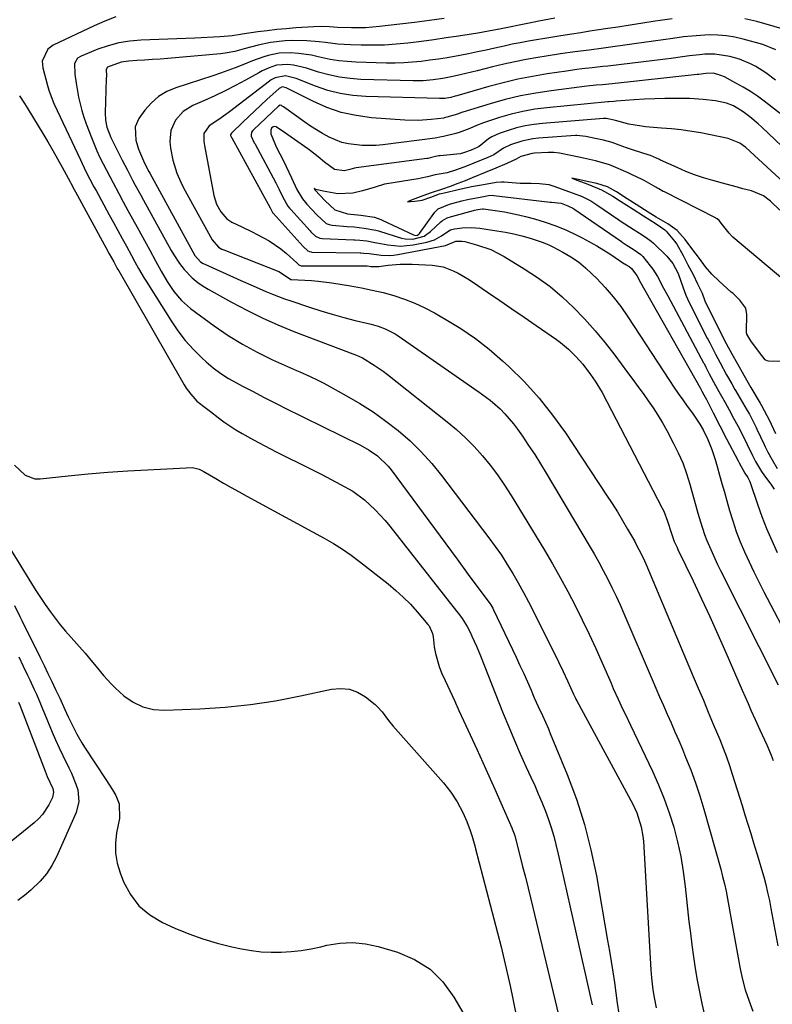
# Model space of a CAD drawing. Units: inches. Extents: x 1889552 to 1894879, y 416840 to 422033.
# Drawn here: x 1890790 to 1891038, y 419408 to 419734 of the extents above; entities that cross this region are included whole.
import ezdxf

# ---------------------------------------------------------------- set-up
doc = ezdxf.new("R2010")
doc.units = ezdxf.units.IN
doc.header["$MEASUREMENT"] = 0
for name, color, linetype in [('1', 7, 'Continuous'), ('7', 7, 'Continuous'), ('8', 7, 'Continuous')]:
    doc.layers.add(name, color=color, linetype=linetype)

msp = doc.modelspace()

# ---------------------------------------------------------------- linework, layer by layer
at = {"layer": '1', "color": 18}
for points in [[(1891006.69, 419664.02, 1688), (1891003.61, 419666.16, 1688), (1890999.83, 419668.42, 1688), (1890997.21, 419670.08, 1688), (1890993.21, 419672.6, 1688), (1890990.25, 419674.48, 1688), (1890986.73, 419676.7, 1688), (1890983.72, 419678.36, 1688), (1890980.2, 419679.49, 1688), (1890977.01, 419680.2, 1688), (1890974.65, 419680.7, 1688), (1890971.97, 419681.28, 1688), (1890973.94, 419680.54, 1688), (1890977.26, 419679.3, 1688), (1890981.81, 419677.44, 1688), (1890985.52, 419675.3, 1688), (1890988.02, 419673.7, 1688), (1890992.22, 419671.01, 1688), (1890995.66, 419668.84, 1688), (1890999.8, 419666.21, 1688), (1891002.65, 419664.2, 1688), (1891003.1, 419663.73, 1688), (1891005.89, 419660.42, 1688), (1891006.59, 419659.46, 1688), (1891008.7, 419655.72, 1688), (1891010.3, 419652.65, 1688), (1891011.97, 419649.41, 1688), (1891013.45, 419646.4, 1688), (1891014.94, 419643.25, 1688), (1891015.91, 419640.76, 1688), (1891017.87, 419636.71, 1688), (1891019.05, 419634.37, 1688), (1891020.79, 419630.79, 1688), (1891022.89, 419626.71, 1688), (1891024.77, 419623.31, 1688), (1891026.62, 419619.99, 1688), (1891028.7, 419616.25, 1688), (1891031.09, 419612.11, 1688), (1891033.82, 419607.52, 1688), (1891034.13, 419607.01, 1688), (1891034.58, 419606.21, 1688), (1891035.49, 419604.56, 1688), (1891037.09, 419601.51, 1688), (1891039.17, 419596.98, 1688)], [(1891054.37, 419620.77, 1688), (1891036.84, 419620.84, 1688), (1891036.46, 419620.9, 1688), (1891035.8, 419621.3, 1688), (1891033.6, 419624.17, 1688), (1891031, 419627.61, 1688), (1891029.71, 419629.72, 1688), (1891029.6, 419630.3, 1688), (1891029.59, 419630.59, 1688), (1891029.78, 419636.29, 1688), (1891029.42, 419638.32, 1688), (1891027.38, 419641.02, 1688), (1891026, 419642.37, 1688), (1891025.06, 419643.24, 1688), (1891024.58, 419643.67, 1688), (1891020.57, 419647.24, 1688), (1891018.2, 419649.58, 1688), (1891016.1, 419652.03, 1688), (1891014.06, 419654.69, 1688), (1891011.94, 419657.55, 1688), (1891009.36, 419660.99, 1688), (1891006.69, 419664.02, 1688)]]:
    msp.add_polyline3d(points, dxfattribs=at)
at = {"layer": '7', "color": 18}
for points in [[(1890929.79, 419733.93, 1708), (1890924.93, 419733.3, 1708), (1890920.08, 419732.7, 1708), (1890915.22, 419732.1, 1708), (1890908.48, 419731.29, 1708), (1890903.86, 419730.9, 1708), (1890899.22, 419730.85, 1708), (1890894.58, 419731.01, 1708), (1890891.98, 419731.18, 1708), (1890889.38, 419731.29, 1708), (1890886.77, 419731.22, 1708), (1890880.85, 419730.86, 1708), (1890877.7, 419730.62, 1708), (1890874.56, 419730.33, 1708), (1890871.42, 419729.96, 1708), (1890868.3, 419729.54, 1708), (1890863.17, 419728.77, 1708), (1890862.61, 419728.69, 1708), (1890859.82, 419728.25, 1708), (1890858.69, 419728.14, 1708), (1890855.74, 419727.93, 1708), (1890853.7, 419727.8, 1708), (1890849.62, 419727.57, 1708), (1890847.58, 419727.48, 1708), (1890829.71, 419726.81, 1708), (1890826.07, 419726.48, 1708), (1890822.48, 419725.91, 1708), (1890818.96, 419724.98, 1708), (1890815.5, 419723.8, 1708), (1890809.96, 419721.58, 1708), (1890808.84, 419720.87, 1708), (1890807.85, 419719.14, 1708), (1890807.93, 419715.55, 1708), (1890808.38, 419712.58, 1708), (1890809.17, 419708.04, 1708), (1890810.19, 419703.56, 1708), (1890810.86, 419701.36, 1708), (1890811.63, 419699.19, 1708), (1890813.37, 419694.65, 1708), (1890815.18, 419690.27, 1708), (1890816.19, 419688.12, 1708), (1890818.33, 419683.88, 1708), (1890820.54, 419679.68, 1708), (1890822.41, 419676.2, 1708), (1890823.92, 419673.41, 1708), (1890825.43, 419670.63, 1708), (1890826.94, 419667.85, 1708), (1890828.46, 419665.08, 1708), (1890832.65, 419657.45, 1708), (1890834.54, 419654.01, 1708), (1890836.43, 419650.56, 1708), (1890838.42, 419647.17, 1708), (1890840.61, 419643.86, 1708), (1890843.13, 419640.83, 1708), (1890846.1, 419638.25, 1708), (1890853.9, 419632.51, 1708), (1890858.5, 419629.36, 1708), (1890863.21, 419626.41, 1708), (1890868.1, 419623.77, 1708), (1890873.12, 419621.33, 1708), (1890881.05, 419617.79, 1708), (1890882.19, 419617.28, 1708), (1890885.62, 419615.76, 1708), (1890887.88, 419614.7, 1708), (1890888.99, 419614.13, 1708), (1890890.09, 419613.54, 1708), (1890897.57, 419609.44, 1708), (1890902.03, 419606.83, 1708), (1890906.39, 419604.06, 1708), (1890910.59, 419601.06, 1708), (1890914.68, 419597.91, 1708), (1890918.56, 419594.5, 1708), (1890922.26, 419590.93, 1708), (1890925.7, 419587.1, 1708), (1890928.97, 419583.1, 1708), (1890944.56, 419562.54, 1708), (1890946.67, 419559.67, 1708), (1890948.7, 419556.74, 1708), (1890950.64, 419553.75, 1708), (1890952.5, 419550.71, 1708), (1890954.28, 419547.62, 1708), (1890956.02, 419544.51, 1708), (1890957.68, 419541.36, 1708), (1890959.3, 419538.18, 1708), (1890967.57, 419521.56, 1708), (1890969.08, 419518.43, 1708), (1890970.52, 419515.25, 1708), (1890972.47, 419510.94, 1708), (1890973.03, 419509.82, 1708), (1890973.32, 419509.27, 1708), (1890973.62, 419508.72, 1708), (1890992.06, 419474.56, 1708), (1890993.43, 419471.68, 1708), (1890994.88, 419467.12, 1708), (1890995.43, 419463.98, 1708), (1890995.57, 419462.4, 1708), (1890998, 419419.9, 1708), (1890998.21, 419417.26, 1708), (1890998.71, 419413.33, 1708), (1890999.14, 419410.71, 1708), (1890999.79, 419407.3, 1708)], [(1890966.34, 419734.04, 1706), (1890961.11, 419733.06, 1706), (1890959.48, 419732.75, 1706), (1890954.62, 419731.8, 1706), (1890951.38, 419731.15, 1706), (1890948.14, 419730.49, 1706), (1890946.17, 419730.1, 1706), (1890944.42, 419729.77, 1706), (1890940.93, 419729.18, 1706), (1890934.52, 419728.16, 1706), (1890930.48, 419727.54, 1706), (1890926.43, 419726.96, 1706), (1890922.37, 419726.42, 1706), (1890917.85, 419725.85, 1706), (1890914.01, 419725.48, 1706), (1890910.18, 419725.21, 1706), (1890906.33, 419725.12, 1706), (1890902.48, 419725.14, 1706), (1890898.93, 419725.24, 1706), (1890894.78, 419725.49, 1706), (1890890.66, 419726.02, 1706), (1890888.6, 419726.31, 1706), (1890884.46, 419726.64, 1706), (1890879.84, 419726.68, 1706), (1890877.38, 419726.59, 1706), (1890872.53, 419726.01, 1706), (1890868.47, 419725.14, 1706), (1890863.79, 419723.93, 1706), (1890860.69, 419723.09, 1706), (1890857.55, 419722.51, 1706), (1890855.95, 419722.32, 1706), (1890838.65, 419720.81, 1706), (1890836.07, 419720.6, 1706), (1890833.5, 419720.4, 1706), (1890830.92, 419720.22, 1706), (1890828.34, 419720.06, 1706), (1890825.63, 419719.91, 1706), (1890823.23, 419719.58, 1706), (1890818.68, 419717.88, 1706), (1890818.29, 419717.09, 1706), (1890818.32, 419715.07, 1706), (1890818.3, 419714.06, 1706), (1890817.94, 419702.84, 1706), (1890818.05, 419700.43, 1706), (1890818.53, 419698.06, 1706), (1890819.78, 419694.64, 1706), (1890820.3, 419693.54, 1706), (1890823.55, 419687.17, 1706), (1890825.26, 419683.86, 1706), (1890827, 419680.56, 1706), (1890827.88, 419678.92, 1706), (1890829.66, 419675.64, 1706), (1890830.55, 419674.01, 1706), (1890839.69, 419657.38, 1706), (1890840.54, 419655.92, 1706), (1890842.42, 419653.1, 1706), (1890843.96, 419651.12, 1706), (1890846.62, 419648.33, 1706), (1890848.65, 419646.73, 1706), (1890850.79, 419645.29, 1706), (1890851.9, 419644.64, 1706), (1890859.6, 419640.31, 1706), (1890864.64, 419637.63, 1706), (1890869.74, 419635.11, 1706), (1890874.95, 419632.82, 1706), (1890880.24, 419630.68, 1706), (1890899.73, 419623.28, 1706), (1890900.94, 419622.82, 1706), (1890902.87, 419621.9, 1706), (1890906.71, 419619.53, 1706), (1890909.65, 419617.49, 1706), (1890911.08, 419616.4, 1706), (1890930.81, 419600.85, 1706), (1890933.92, 419598.25, 1706), (1890936.91, 419595.53, 1706), (1890939.75, 419592.64, 1706), (1890942.46, 419589.64, 1706), (1890945.02, 419586.49, 1706), (1890947.47, 419583.26, 1706), (1890949.76, 419579.92, 1706), (1890951.95, 419576.51, 1706), (1890962.89, 419558.42, 1706), (1890965.55, 419553.92, 1706), (1890968.15, 419549.37, 1706), (1890970.65, 419544.77, 1706), (1890973.08, 419540.14, 1706), (1890975.42, 419535.45, 1706), (1890977.7, 419530.74, 1706), (1890979.88, 419525.98, 1706), (1890982.01, 419521.19, 1706), (1890984.9, 419514.5, 1706), (1890985.66, 419512.76, 1706), (1890987.23, 419509.29, 1706), (1890988.85, 419505.85, 1706), (1890989.66, 419504.13, 1706), (1890991.3, 419500.7, 1706), (1890998.59, 419485.51, 1706), (1891000.62, 419480.97, 1706), (1891002.49, 419476.37, 1706), (1891004.12, 419471.68, 1706), (1891005.6, 419466.93, 1706), (1891006.82, 419462.1, 1706), (1891007.89, 419457.25, 1706), (1891008.71, 419452.35, 1706), (1891009.37, 419447.42, 1706), (1891010.63, 419435.88, 1706), (1891011.08, 419431.98, 1706), (1891011.58, 419428.09, 1706), (1891012.13, 419424.21, 1706), (1891012.72, 419420.33, 1706), (1891013.38, 419416.46, 1706), (1891014.09, 419412.6, 1706), (1891014.88, 419408.76, 1706), (1891015.71, 419404.93, 1706)], [(1891005.08, 419733.89, 1704), (1891001.09, 419733.33, 1704), (1890999.45, 419733.06, 1704), (1890995.36, 419732.42, 1704), (1890991.27, 419731.78, 1704), (1890987.19, 419731.16, 1704), (1890983.1, 419730.54, 1704), (1890980.89, 419730.2, 1704), (1890977.9, 419729.75, 1704), (1890974.92, 419729.3, 1704), (1890971.94, 419728.84, 1704), (1890968.38, 419728.29, 1704), (1890965.69, 419727.86, 1704), (1890963, 419727.42, 1704), (1890960.31, 419726.96, 1704), (1890957.63, 419726.48, 1704), (1890954.95, 419725.98, 1704), (1890952.28, 419725.45, 1704), (1890949.62, 419724.89, 1704), (1890946.53, 419724.2, 1704), (1890943.66, 419723.56, 1704), (1890940.78, 419722.95, 1704), (1890937.89, 419722.36, 1704), (1890935, 419721.81, 1704), (1890930.77, 419721.04, 1704), (1890927.93, 419720.58, 1704), (1890925.08, 419720.17, 1704), (1890922.23, 419719.8, 1704), (1890919.37, 419719.53, 1704), (1890916.51, 419719.33, 1704), (1890913.64, 419719.27, 1704), (1890910.77, 419719.28, 1704), (1890900.62, 419719.57, 1704), (1890897.81, 419719.73, 1704), (1890895.01, 419720.02, 1704), (1890892.23, 419720.48, 1704), (1890888.19, 419721.37, 1704), (1890886.07, 419721.83, 1704), (1890881.79, 419722.46, 1704), (1890878.98, 419722.67, 1704), (1890875.32, 419722.54, 1704), (1890871.75, 419721.79, 1704), (1890869.99, 419721.23, 1704), (1890866.51, 419719.99, 1704), (1890863.34, 419718.71, 1704), (1890860.89, 419717.74, 1704), (1890858.43, 419716.8, 1704), (1890855.95, 419715.92, 1704), (1890853.45, 419715.08, 1704), (1890841.24, 419711.11, 1704), (1890838.28, 419709.83, 1704), (1890835.56, 419708.23, 1704), (1890833.19, 419706.14, 1704), (1890831.06, 419703.73, 1704), (1890829.01, 419700.91, 1704), (1890827.79, 419698.23, 1704), (1890828.03, 419693.77, 1704), (1890828.93, 419690.8, 1704), (1890830.58, 419686.95, 1704), (1890831.83, 419684.43, 1704), (1890832.37, 419683.43, 1704), (1890832.64, 419682.94, 1704), (1890847.58, 419655.78, 1704), (1890849.38, 419653.69, 1704), (1890850.31, 419653.09, 1704), (1890850.8, 419652.84, 1704), (1890862.7, 419647.51, 1704), (1890866.82, 419645.68, 1704), (1890870.96, 419643.88, 1704), (1890873.14, 419642.96, 1704), (1890877.15, 419641.43, 1704), (1890879.18, 419640.72, 1704), (1890885.37, 419638.64, 1704), (1890889.11, 419637.44, 1704), (1890892.87, 419636.31, 1704), (1890896.66, 419635.27, 1704), (1890900.46, 419634.29, 1704), (1890905.71, 419633.01, 1704), (1890908.07, 419632.35, 1704), (1890910.37, 419631.53, 1704), (1890913.64, 419629.89, 1704), (1890914.67, 419629.22, 1704), (1890941.41, 419610.65, 1704), (1890944.96, 419607.98, 1704), (1890948.31, 419605.06, 1704), (1890949.87, 419603.49, 1704), (1890952.76, 419600.13, 1704), (1890954.08, 419598.35, 1704), (1890955.67, 419596.03, 1704), (1890957.71, 419593.03, 1704), (1890959.7, 419589.99, 1704), (1890961.63, 419586.92, 1704), (1890963.51, 419583.82, 1704), (1890977.7, 419559.95, 1704), (1890979.29, 419557.22, 1704), (1890980.84, 419554.48, 1704), (1890982.34, 419551.71, 1704), (1890983.8, 419548.92, 1704), (1890985.21, 419546.1, 1704), (1890986.58, 419543.26, 1704), (1890987.88, 419540.39, 1704), (1890989.15, 419537.51, 1704), (1890998.44, 419515.71, 1704), (1890999.67, 419512.84, 1704), (1891000.92, 419509.97, 1704), (1891002.18, 419507.1, 1704), (1891003.46, 419504.24, 1704), (1891004.73, 419501.38, 1704), (1891005.99, 419498.51, 1704), (1891007.23, 419495.64, 1704), (1891008.44, 419492.75, 1704), (1891009.53, 419490.13, 1704), (1891011.21, 419485.9, 1704), (1891012.78, 419481.64, 1704), (1891014.19, 419477.32, 1704), (1891015.5, 419472.97, 1704), (1891021.09, 419453.09, 1704), (1891021.73, 419450.67, 1704), (1891022.32, 419448.24, 1704), (1891022.85, 419445.8, 1704), (1891023.33, 419443.34, 1704), (1891023.77, 419440.88, 1704), (1891024.22, 419438.41, 1704), (1891024.66, 419435.95, 1704), (1891025.12, 419433.49, 1704), (1891027.54, 419420.25, 1704), (1891028.31, 419416.73, 1704), (1891029.22, 419413.25, 1704), (1891030.35, 419409.83, 1704), (1891031.7, 419406.27, 1704)], [(1891044.5, 419729.73, 1704), (1891033.02, 419732.94, 1704), (1891029.1, 419733.84, 1704)], [(1891039.29, 419723.6, 1702), (1891035, 419725.43, 1702), (1891028.56, 419727.2, 1702), (1891025.79, 419727.84, 1702), (1891022.99, 419728.3, 1702), (1891020.17, 419728.51, 1702), (1891017.32, 419728.54, 1702), (1891014.47, 419728.4, 1702), (1891011.62, 419728.19, 1702), (1891008.78, 419727.88, 1702), (1891005.26, 419727.39, 1702), (1891002.09, 419726.91, 1702), (1890998.91, 419726.45, 1702), (1890995.74, 419726, 1702), (1890992.56, 419725.56, 1702), (1890982.42, 419724.2, 1702), (1890977.69, 419723.57, 1702), (1890972.97, 419722.95, 1702), (1890968.24, 419722.3, 1702), (1890963.53, 419721.58, 1702), (1890960.7, 419721.11, 1702), (1890956.94, 419720.45, 1702), (1890953.19, 419719.72, 1702), (1890949.47, 419718.88, 1702), (1890945.76, 419717.98, 1702), (1890940.73, 419716.69, 1702), (1890938.86, 419716.22, 1702), (1890935.1, 419715.33, 1702), (1890932.69, 419714.8, 1702), (1890929.43, 419714.17, 1702), (1890926.15, 419713.7, 1702), (1890922.85, 419713.43, 1702), (1890919.54, 419713.4, 1702), (1890902.29, 419713.89, 1702), (1890898.75, 419714.14, 1702), (1890895.25, 419714.59, 1702), (1890891.79, 419715.33, 1702), (1890888.37, 419716.27, 1702), (1890884.42, 419717.53, 1702), (1890882.99, 419717.94, 1702), (1890880.09, 419718.55, 1702), (1890878.2, 419718.79, 1702), (1890874.46, 419718.54, 1702), (1890872.05, 419717.74, 1702), (1890869.74, 419716.69, 1702), (1890868.61, 419716.09, 1702), (1890864.25, 419713.62, 1702), (1890860.93, 419711.81, 1702), (1890857.57, 419710.08, 1702), (1890854.17, 419708.44, 1702), (1890850.73, 419706.88, 1702), (1890846.91, 419705.22, 1702), (1890843.7, 419703.24, 1702), (1890841.16, 419700.43, 1702), (1890839.62, 419697.04, 1702), (1890839.27, 419693.32, 1702), (1890839.5, 419691.18, 1702), (1890840.26, 419687.25, 1702), (1890841.63, 419682.96, 1702), (1890843.35, 419678.98, 1702), (1890844.34, 419677.04, 1702), (1890853.27, 419660.86, 1702), (1890855.38, 419658.51, 1702), (1890856.47, 419657.86, 1702), (1890857.05, 419657.6, 1702), (1890875.25, 419650.47, 1702), (1890878.81, 419648.15, 1702), (1890879.18, 419647.86, 1702), (1890879.4, 419647.81, 1702), (1890883.78, 419647.58, 1702), (1890886.02, 419647.43, 1702), (1890888.26, 419647.23, 1702), (1890892.71, 419646.66, 1702), (1890898.88, 419645.7, 1702), (1890902.5, 419645.07, 1702), (1890906.1, 419644.33, 1702), (1890909.66, 419643.46, 1702), (1890913.2, 419642.48, 1702), (1890916.68, 419641.32, 1702), (1890920.09, 419640, 1702), (1890923.4, 419638.45, 1702), (1890926.65, 419636.75, 1702), (1890930.39, 419634.63, 1702), (1890935.34, 419631.59, 1702), (1890940.14, 419628.33, 1702), (1890944.7, 419624.75, 1702), (1890949.1, 419620.96, 1702), (1890951.18, 419619.05, 1702), (1890956.3, 419613.97, 1702), (1890961.16, 419608.66, 1702), (1890965.63, 419603.02, 1702), (1890969.83, 419597.16, 1702), (1890983.46, 419576.64, 1702), (1890985.26, 419573.87, 1702), (1890987.02, 419571.08, 1702), (1890988.72, 419568.24, 1702), (1890990.39, 419565.39, 1702), (1890992.61, 419561.47, 1702), (1890993.13, 419560.56, 1702), (1890995.07, 419556.82, 1702), (1890995.96, 419554.91, 1702), (1890996.38, 419553.94, 1702), (1891012.05, 419516.78, 1702), (1891013.71, 419512.84, 1702), (1891015.37, 419508.89, 1702), (1891017.01, 419504.95, 1702), (1891018.66, 419501, 1702), (1891020.77, 419495.91, 1702), (1891021.91, 419493.08, 1702), (1891022.98, 419490.23, 1702), (1891023.99, 419487.36, 1702), (1891024.93, 419484.46, 1702), (1891028.14, 419474.09, 1702), (1891029.1, 419471.03, 1702), (1891030.05, 419467.97, 1702), (1891031.01, 419464.92, 1702), (1891031.97, 419461.86, 1702), (1891033.07, 419458.3, 1702), (1891033.84, 419455.74, 1702), (1891034.58, 419453.17, 1702), (1891035.3, 419450.59, 1702), (1891035.98, 419448.01, 1702), (1891036.6, 419445.41, 1702), (1891037.17, 419442.79, 1702), (1891037.68, 419440.17, 1702), (1891039.97, 419427.76, 1702)], [(1891041.31, 419702.12, 1698), (1891035.46, 419706.65, 1698), (1891033.21, 419708.29, 1698), (1891030.92, 419709.86, 1698), (1891028.55, 419711.3, 1698), (1891026.12, 419712.67, 1698), (1891022.35, 419714.67, 1698), (1891021.17, 419715.21, 1698), (1891018.67, 419715.88, 1698), (1891016.18, 419715.81, 1698), (1891013.85, 419715.51, 1698), (1891013.28, 419715.45, 1698), (1890985.24, 419712.44, 1698), (1890982.12, 419712.13, 1698), (1890980.04, 419711.95, 1698), (1890976.93, 419711.61, 1698), (1890965.18, 419710.15, 1698), (1890960.07, 419709.37, 1698), (1890954.99, 419708.42, 1698), (1890949.97, 419707.21, 1698), (1890944.99, 419705.81, 1698), (1890936.03, 419703.04, 1698), (1890935.56, 419702.89, 1698), (1890934.17, 419702.36, 1698), (1890930.75, 419701.36, 1698), (1890929.87, 419701.14, 1698), (1890929.69, 419701.12, 1698), (1890925.54, 419700.6, 1698), (1890921.2, 419700.27, 1698), (1890916.85, 419700.38, 1698), (1890905.82, 419701.22, 1698), (1890900.78, 419701.9, 1698), (1890895.85, 419702.97, 1698), (1890891.09, 419704.61, 1698), (1890886.43, 419706.64, 1698), (1890877.67, 419711.08, 1698), (1890877.26, 419711.25, 1698), (1890876.4, 419711.4, 1698), (1890875.53, 419711.01, 1698), (1890875.38, 419710.89, 1698), (1890871.33, 419707.2, 1698), (1890869.32, 419705.35, 1698), (1890867.32, 419703.49, 1698), (1890865.33, 419701.62, 1698), (1890863.36, 419699.73, 1698), (1890859.6, 419696.1, 1698), (1890859.4, 419695.82, 1698), (1890859.32, 419695.59, 1698), (1890859.33, 419695.4, 1698), (1890859.53, 419694.93, 1698), (1890859.62, 419694.75, 1698), (1890859.67, 419694.67, 1698), (1890859.71, 419694.58, 1698), (1890872.38, 419671.46, 1698), (1890872.68, 419670.85, 1698), (1890873.18, 419669.9, 1698), (1890873.29, 419669.78, 1698), (1890873.32, 419669.75, 1698), (1890873.34, 419669.73, 1698), (1890883.33, 419658.65, 1698), (1890884.82, 419657.24, 1698), (1890885.34, 419657.02, 1698), (1890885.9, 419656.9, 1698), (1890886.18, 419656.88, 1698), (1890902.1, 419656.6, 1698), (1890902.3, 419656.6, 1698), (1890903.29, 419656.55, 1698), (1890905.03, 419656.34, 1698), (1890909.02, 419655.79, 1698), (1890911.76, 419655.7, 1698), (1890913.12, 419655.82, 1698), (1890914.48, 419656.02, 1698), (1890930.25, 419658.99, 1698), (1890932.95, 419660.09, 1698), (1890933.66, 419660.41, 1698), (1890935.69, 419660.51, 1698), (1890936.69, 419660.33, 1698), (1890940.54, 419659.29, 1698), (1890945.23, 419657.66, 1698), (1890949.65, 419655.38, 1698), (1890956.23, 419651.38, 1698), (1890960.58, 419648.51, 1698), (1890964.77, 419645.45, 1698), (1890968.73, 419642.1, 1698), (1890972.53, 419638.55, 1698), (1890976.14, 419634.78, 1698), (1890979.63, 419630.91, 1698), (1890982.94, 419626.89, 1698), (1890986.14, 419622.77, 1698), (1890990.34, 419617.13, 1698), (1890992.06, 419614.8, 1698), (1890993.77, 419612.46, 1698), (1890995.47, 419610.12, 1698), (1890997.16, 419607.77, 1698), (1890998.8, 419605.38, 1698), (1891000.37, 419602.96, 1698), (1891001.85, 419600.48, 1698), (1891003.27, 419597.96, 1698), (1891005.44, 419593.92, 1698), (1891007.08, 419590.61, 1698), (1891008.57, 419587.23, 1698), (1891009.82, 419583.77, 1698), (1891010.91, 419580.23, 1698), (1891011.57, 419577.83, 1698), (1891012.89, 419573.08, 1698), (1891013.56, 419570.71, 1698), (1891014.39, 419567.8, 1698), (1891015.73, 419563.66, 1698), (1891016.51, 419561.63, 1698), (1891018.24, 419557.64, 1698), (1891020.09, 419553.7, 1698), (1891021.05, 419551.74, 1698), (1891040.03, 419513.99, 1698)], [(1890789.69, 419708.47, 1712), (1890791.3, 419705.86, 1712), (1890792.37, 419704.12, 1712), (1890797.37, 419695.96, 1712), (1890799.02, 419693.21, 1712), (1890800.64, 419690.45, 1712), (1890802.22, 419687.66, 1712), (1890803.76, 419684.86, 1712), (1890806.36, 419680.03, 1712), (1890806.58, 419679.62, 1712), (1890807.67, 419677.57, 1712), (1890808.11, 419676.76, 1712), (1890817.61, 419659.37, 1712), (1890818.17, 419658.34, 1712), (1890819.29, 419656.29, 1712), (1890820.75, 419653.64, 1712), (1890821.69, 419651.93, 1712), (1890822.16, 419651.09, 1712), (1890822.41, 419650.66, 1712), (1890844.01, 419613.02, 1712), (1890844.68, 419611.94, 1712), (1890846.18, 419609.9, 1712), (1890848.22, 419607.69, 1712), (1890851.41, 419605.24, 1712), (1890852.69, 419604.26, 1712), (1890855.18, 419602.27, 1712), (1890857.09, 419600.82, 1712), (1890861.07, 419598.16, 1712), (1890863.14, 419596.96, 1712), (1890866.92, 419594.88, 1712), (1890870.63, 419592.88, 1712), (1890874.36, 419590.92, 1712), (1890878.13, 419589.02, 1712), (1890881.91, 419587.17, 1712), (1890886.35, 419585.01, 1712), (1890889.47, 419583.44, 1712), (1890892.58, 419581.81, 1712), (1890895.66, 419580.15, 1712), (1890899.63, 419577.88, 1712), (1890903.53, 419575.06, 1712), (1890907.1, 419571.8, 1712), (1890910.38, 419568.24, 1712), (1890911.92, 419566.38, 1712), (1890933.92, 419538.34, 1712), (1890934.55, 419537.52, 1712), (1890935.76, 419535.84, 1712), (1890937.41, 419533.21, 1712), (1890938.37, 419531.38, 1712), (1890939.01, 419530.03, 1712), (1890940.48, 419526.79, 1712), (1890941.85, 419523.5, 1712), (1890949.35, 419504.53, 1712), (1890951.17, 419500.06, 1712), (1890953.03, 419495.61, 1712), (1890954.96, 419491.2, 1712), (1890956.94, 419486.8, 1712), (1890958.47, 419483.49, 1712), (1890959.7, 419480.76, 1712), (1890960.9, 419478.01, 1712), (1890962.06, 419475.25, 1712), (1890963.26, 419472.29, 1712), (1890964.26, 419469.57, 1712), (1890965.18, 419466.83, 1712), (1890965.98, 419464.05, 1712), (1890966.7, 419461.24, 1712), (1890967.42, 419458.12, 1712), (1890968.44, 419453.73, 1712), (1890969.44, 419449.34, 1712), (1890970.44, 419444.95, 1712), (1890971.43, 419440.56, 1712), (1890978.65, 419408.31, 1712)], [(1891047.8, 419685.71, 1696), (1891034.73, 419698.05, 1696), (1891033.44, 419699.23, 1696), (1891030.76, 419701.49, 1696), (1891028.57, 419703.16, 1696), (1891025.37, 419705.09, 1696), (1891023.04, 419706.03, 1696), (1891019.39, 419706.83, 1696), (1891015.27, 419707.26, 1696), (1891010.84, 419707.52, 1696), (1891006.06, 419707.58, 1696), (1891002.69, 419707.56, 1696), (1890999.32, 419707.48, 1696), (1890995.96, 419707.32, 1696), (1890992.59, 419707.11, 1696), (1890986.56, 419706.66, 1696), (1890985.87, 419706.61, 1696), (1890984.15, 419706.48, 1696), (1890983.8, 419706.45, 1696), (1890963.67, 419704.52, 1696), (1890959.71, 419704.01, 1696), (1890955.79, 419703.32, 1696), (1890951.93, 419702.38, 1696), (1890948.1, 419701.26, 1696), (1890942.85, 419699.53, 1696), (1890940.53, 419698.69, 1696), (1890938.27, 419697.69, 1696), (1890934.81, 419696.37, 1696), (1890933.62, 419696.04, 1696), (1890929.6, 419695.06, 1696), (1890928.93, 419694.89, 1696), (1890926.89, 419694.44, 1696), (1890909.62, 419692.25, 1696), (1890907.34, 419692.05, 1696), (1890902.77, 419692.01, 1696), (1890898.23, 419692.55, 1696), (1890896.03, 419693.09, 1696), (1890891.83, 419694.81, 1696), (1890889.71, 419695.97, 1696), (1890885.73, 419698.42, 1696), (1890883.8, 419699.74, 1696), (1890876.77, 419704.76, 1696), (1890876.39, 419705.05, 1696), (1890876.13, 419705.24, 1696), (1890875.7, 419705.33, 1696), (1890875.09, 419705.05, 1696), (1890866.85, 419697.25, 1696), (1890866.63, 419696.99, 1696), (1890866.28, 419696.42, 1696), (1890866.07, 419695.45, 1696), (1890866.12, 419695.16, 1696), (1890867.14, 419692.94, 1696), (1890867.28, 419692.67, 1696), (1890874.31, 419679.67, 1696), (1890874.63, 419679.07, 1696), (1890875.38, 419677.55, 1696), (1890876.45, 419675.25, 1696), (1890878.23, 419671.99, 1696), (1890878.78, 419671.38, 1696), (1890879.05, 419671.08, 1696), (1890879.19, 419670.93, 1696), (1890885.58, 419663.88, 1696), (1890885.86, 419663.57, 1696), (1890887.33, 419662.11, 1696), (1890888.76, 419661.47, 1696), (1890889.54, 419661.37, 1696), (1890899.96, 419660.94, 1696), (1890900.29, 419660.93, 1696), (1890901.95, 419660.82, 1696), (1890904.26, 419660.56, 1696), (1890906.99, 419660.03, 1696), (1890907.59, 419659.9, 1696), (1890911.18, 419659.21, 1696), (1890915.38, 419658.81, 1696), (1890919.57, 419659.25, 1696), (1890924.13, 419660.17, 1696), (1890926.65, 419660.95, 1696), (1890928.97, 419662.22, 1696), (1890931, 419663.6, 1696), (1890931.93, 419664.19, 1696), (1890932.79, 419664.44, 1696), (1890933.24, 419664.51, 1696), (1890935.75, 419664.81, 1696), (1890938.7, 419664.96, 1696), (1890941.65, 419664.73, 1696), (1890947.26, 419663.9, 1696), (1890950.04, 419663.43, 1696), (1890952.79, 419662.86, 1696), (1890955.51, 419662.18, 1696), (1890958.21, 419661.4, 1696), (1890962.45, 419660.04, 1696), (1890964.62, 419659.14, 1696), (1890965.67, 419658.61, 1696), (1890969, 419656.84, 1696), (1890971.62, 419655.29, 1696), (1890974.13, 419653.59, 1696), (1890976.48, 419651.67, 1696), (1890978.72, 419649.61, 1696), (1890980.17, 419648.15, 1696), (1890982.96, 419645.17, 1696), (1890985.62, 419642.09, 1696), (1890988.09, 419638.85, 1696), (1890990.43, 419635.5, 1696), (1891004.24, 419614.43, 1696), (1891005.65, 419612.3, 1696), (1891007.09, 419610.19, 1696), (1891008.55, 419608.1, 1696), (1891010.04, 419606.03, 1696), (1891011.74, 419603.68, 1696), (1891014.21, 419600.04, 1696), (1891015.31, 419598.14, 1696), (1891016.84, 419594.98, 1696), (1891018.17, 419591.73, 1696), (1891019.26, 419588.38, 1696), (1891019.91, 419586.09, 1696), (1891020.71, 419583.24, 1696), (1891021.52, 419580.4, 1696), (1891022.32, 419577.56, 1696), (1891023.12, 419574.71, 1696), (1891024, 419571.59, 1696), (1891025.07, 419568.1, 1696), (1891026.24, 419564.64, 1696), (1891027.55, 419561.24, 1696), (1891028.97, 419557.88, 1696), (1891030.49, 419554.56, 1696), (1891032.05, 419551.26, 1696), (1891033.68, 419547.98, 1696), (1891035.34, 419544.73, 1696), (1891044.47, 419527.31, 1696)], [(1891041.72, 419680.02, 1694), (1891037.81, 419683.67, 1694), (1891029.39, 419691.36, 1694), (1891027.41, 419692.85, 1694), (1891023.61, 419694.4, 1694), (1891014.59, 419696.2, 1694), (1891012.98, 419696.5, 1694), (1891008.1, 419697.2, 1694), (1891004.82, 419697.53, 1694), (1891001.55, 419697.82, 1694), (1890996.28, 419698.26, 1694), (1890994.91, 419698.4, 1694), (1890990.82, 419699.05, 1694), (1890986.35, 419700.26, 1694), (1890984.43, 419700.7, 1694), (1890983.34, 419700.94, 1694), (1890982.83, 419700.99, 1694), (1890982.56, 419700.99, 1694), (1890982.42, 419700.98, 1694), (1890962.29, 419699.36, 1694), (1890959.4, 419699.01, 1694), (1890956.54, 419698.53, 1694), (1890953.73, 419697.84, 1694), (1890950.94, 419697.02, 1694), (1890947.99, 419696.02, 1694), (1890945.54, 419694.93, 1694), (1890944.41, 419694.21, 1694), (1890941.35, 419691.77, 1694), (1890940.68, 419691.37, 1694), (1890938.7, 419690.56, 1694), (1890936.26, 419689.62, 1694), (1890935.09, 419689.32, 1694), (1890928.47, 419688.66, 1694), (1890928.1, 419688.62, 1694), (1890927, 419688.41, 1694), (1890925.18, 419687.95, 1694), (1890924.45, 419687.81, 1694), (1890924.08, 419687.75, 1694), (1890900.73, 419684.65, 1694), (1890900.18, 419684.55, 1694), (1890898.74, 419684.08, 1694), (1890896.79, 419683.64, 1694), (1890893.61, 419684.09, 1694), (1890890.34, 419686.58, 1694), (1890888.28, 419688.28, 1694), (1890886.67, 419689.54, 1694), (1890885.74, 419690.24, 1694), (1890885.26, 419690.58, 1694), (1890884.79, 419690.92, 1694), (1890877.15, 419696.33, 1694), (1890874.32, 419698.24, 1694), (1890873.67, 419698.29, 1694), (1890873.37, 419698.18, 1694), (1890872.86, 419697.74, 1694), (1890872.61, 419697.13, 1694), (1890872.65, 419695.92, 1694), (1890874.12, 419692.11, 1694), (1890874.57, 419691.21, 1694), (1890876.55, 419687.38, 1694), (1890877.65, 419685.16, 1694), (1890879.41, 419681.38, 1694), (1890881.2, 419677.53, 1694), (1890883.02, 419674.39, 1694), (1890884.01, 419673.25, 1694), (1890884.52, 419672.72, 1694), (1890887.82, 419669.11, 1694), (1890890.93, 419666.3, 1694), (1890891.86, 419665.93, 1694), (1890892.35, 419665.83, 1694), (1890892.84, 419665.75, 1694), (1890897.81, 419665.33, 1694), (1890900.15, 419665.15, 1694), (1890903.42, 419664.78, 1694), (1890907.28, 419664.09, 1694), (1890908.11, 419663.84, 1694), (1890908.52, 419663.71, 1694), (1890915.74, 419661.46, 1694), (1890916.99, 419661.18, 1694), (1890919.52, 419661.08, 1694), (1890923.18, 419662.16, 1694), (1890925.27, 419663.63, 1694), (1890928.73, 419666.8, 1694), (1890929.29, 419667.27, 1694), (1890930.84, 419668.19, 1694), (1890932.28, 419668.59, 1694), (1890932.64, 419668.69, 1694), (1890939.56, 419670.58, 1694), (1890939.87, 419670.66, 1694), (1890940.9, 419670.9, 1694), (1890942.5, 419671.19, 1694), (1890942.78, 419671.19, 1694), (1890947.39, 419670.53, 1694), (1890949.72, 419670.15, 1694), (1890954.35, 419669.2, 1694), (1890956.64, 419668.64, 1694), (1890959.6, 419667.85, 1694), (1890963.19, 419666.77, 1694), (1890966.72, 419665.54, 1694), (1890970.17, 419664.09, 1694), (1890973.56, 419662.49, 1694), (1890975.38, 419661.56, 1694), (1890977.79, 419660.27, 1694), (1890980.17, 419658.93, 1694), (1890982.51, 419657.51, 1694), (1890984.81, 419656.04, 1694), (1890989.18, 419653.13, 1694), (1890989.46, 419652.94, 1694), (1890989.92, 419652.64, 1694), (1890990.84, 419652.06, 1694), (1890991.61, 419651.48, 1694), (1890993.38, 419649.08, 1694), (1890994.66, 419646.82, 1694), (1891014.28, 419612.07, 1694), (1891014.31, 419612.01, 1694), (1891014.38, 419611.88, 1694), (1891014.55, 419611.56, 1694), (1891014.88, 419610.9, 1694), (1891015.54, 419609.73, 1694), (1891016.4, 419608.15, 1694), (1891016.73, 419607.51, 1694), (1891018.59, 419603.83, 1694), (1891020.8, 419599.5, 1694), (1891023.05, 419595.2, 1694), (1891026.9, 419587.89, 1694), (1891027.25, 419587.22, 1694), (1891029.08, 419583.88, 1694), (1891030.08, 419582.38, 1694), (1891030.61, 419581.31, 1694), (1891030.83, 419580.75, 1694), (1891033.23, 419573.68, 1694), (1891034.7, 419569.6, 1694), (1891036.26, 419565.56, 1694), (1891037.97, 419561.58, 1694), (1891039.77, 419557.64, 1694)], [(1891040.58, 419670.65, 1692), (1891037.5, 419673.68, 1692), (1891035.21, 419675.41, 1692), (1891031.29, 419677.06, 1692), (1891028.46, 419677.76, 1692), (1891026.59, 419678.24, 1692), (1891022.85, 419679.24, 1692), (1891018.46, 419680.46, 1692), (1891015.46, 419681.37, 1692), (1891012.5, 419682.37, 1692), (1891009.59, 419683.51, 1692), (1891006.71, 419684.75, 1692), (1891001.25, 419687.25, 1692), (1891000.89, 419687.43, 1692), (1890997.98, 419688.7, 1692), (1890997.46, 419688.88, 1692), (1890992.35, 419690.47, 1692), (1890989.98, 419691.25, 1692), (1890987.63, 419692.12, 1692), (1890985.29, 419693.01, 1692), (1890982.43, 419693.76, 1692), (1890979.71, 419694.36, 1692), (1890976.55, 419695.05, 1692), (1890973.62, 419695.36, 1692), (1890973.22, 419695.34, 1692), (1890960.98, 419694.43, 1692), (1890959.12, 419694.22, 1692), (1890955.44, 419693.47, 1692), (1890951.77, 419692.3, 1692), (1890949.37, 419691.14, 1692), (1890946.18, 419688.95, 1692), (1890944.24, 419688.14, 1692), (1890939.64, 419686.26, 1692), (1890937.21, 419685.27, 1692), (1890933.84, 419684.02, 1692), (1890930.79, 419683.03, 1692), (1890926.83, 419682.35, 1692), (1890924.29, 419681.73, 1692), (1890922.28, 419681.21, 1692), (1890921.26, 419681.02, 1692), (1890910.95, 419679.42, 1692), (1890910.12, 419679.27, 1692), (1890907.04, 419678.33, 1692), (1890902.85, 419677.06, 1692), (1890899.67, 419676.33, 1692), (1890894.74, 419676.06, 1692), (1890889.89, 419676.92, 1692), (1890887.41, 419677.57, 1692), (1890887.19, 419677.65, 1692), (1890887.08, 419677.71, 1692), (1890886.86, 419677.82, 1692), (1890887.1, 419677.4, 1692), (1890890.54, 419673.79, 1692), (1890893.77, 419670.77, 1692), (1890897.91, 419669.52, 1692), (1890902.28, 419669.04, 1692), (1890906.81, 419668.38, 1692), (1890908.9, 419667.67, 1692), (1890909.41, 419667.44, 1692), (1890919.72, 419662.53, 1692), (1890920.52, 419662.38, 1692), (1890921.06, 419662.49, 1692), (1890921.51, 419662.79, 1692), (1890921.69, 419662.99, 1692), (1890926.77, 419670.03, 1692), (1890927.8, 419671.13, 1692), (1890931.55, 419672.66, 1692), (1890935.65, 419673.74, 1692), (1890937.49, 419674.19, 1692), (1890942.29, 419675.14, 1692), (1890944.45, 419675.53, 1692), (1890945.71, 419675.61, 1692), (1890946.21, 419675.58, 1692), (1890964.81, 419673.37, 1692), (1890965.21, 419673.33, 1692), (1890968.4, 419672.98, 1692), (1890970.61, 419672.16, 1692), (1890972.46, 419671.24, 1692), (1890972.66, 419671.1, 1692), (1890988.31, 419660.33, 1692), (1890988.57, 419660.15, 1692), (1890989.88, 419659.28, 1692), (1890992.5, 419657.62, 1692), (1890994.79, 419656.05, 1692), (1890995.23, 419655.61, 1692), (1890995.43, 419655.38, 1692), (1890997.8, 419652.37, 1692), (1890998.66, 419651.22, 1692), (1891000.22, 419648.8, 1692), (1891002.27, 419644.99, 1692), (1891003.62, 419642.44, 1692), (1891015.47, 419620.26, 1692), (1891015.59, 419620.03, 1692), (1891016.2, 419618.86, 1692), (1891017.26, 419616.71, 1692), (1891019.42, 419612.81, 1692), (1891020.51, 419610.88, 1692), (1891022.62, 419607.15, 1692), (1891023.92, 419604.79, 1692), (1891025.35, 419602.07, 1692), (1891026.71, 419599.46, 1692), (1891028.81, 419595.38, 1692), (1891029.84, 419593.34, 1692), (1891031.63, 419589.66, 1692), (1891032.62, 419587.7, 1692), (1891034.55, 419584.37, 1692), (1891035.53, 419582.99, 1692), (1891037.65, 419580.19, 1692), (1891038.79, 419578.59, 1692)], [(1890788.02, 419586.54, 1714), (1890791.48, 419583.22, 1714), (1890794.7, 419582.04, 1714), (1890796.5, 419581.97, 1714), (1890805.75, 419582.96, 1714), (1890812.28, 419583.6, 1714), (1890818.82, 419584.17, 1714), (1890825.37, 419584.62, 1714), (1890831.92, 419584.99, 1714), (1890846.77, 419585.7, 1714), (1890849, 419585.21, 1714), (1890849.83, 419584.79, 1714), (1890850.24, 419584.57, 1714), (1890854.49, 419582.06, 1714), (1890857.02, 419580.59, 1714), (1890859.57, 419579.13, 1714), (1890862.13, 419577.7, 1714), (1890864.69, 419576.28, 1714), (1890890.25, 419562.36, 1714), (1890893.28, 419560.61, 1714), (1890896.25, 419558.77, 1714), (1890899.11, 419556.77, 1714), (1890901.91, 419554.68, 1714), (1890911.33, 419547.28, 1714), (1890913.88, 419545.16, 1714), (1890916.33, 419542.94, 1714), (1890918.66, 419540.58, 1714), (1890920.89, 419538.13, 1714), (1890924.48, 419533.95, 1714), (1890924.82, 419533.5, 1714), (1890925.94, 419530.94, 1714), (1890926.14, 419529.83, 1714), (1890926.54, 419526.49, 1714), (1890926.91, 419524.29, 1714), (1890928.12, 419520.02, 1714), (1890928.96, 419517.95, 1714), (1890930.13, 419515.43, 1714), (1890931.66, 419512.13, 1714), (1890933.18, 419508.82, 1714), (1890934.71, 419505.52, 1714), (1890936.23, 419502.21, 1714), (1890940.59, 419492.76, 1714), (1890942.61, 419488.34, 1714), (1890944.61, 419483.91, 1714), (1890946.59, 419479.48, 1714), (1890948.55, 419475.03, 1714), (1890952.16, 419466.79, 1714), (1890952.3, 419466.46, 1714), (1890952.92, 419464.78, 1714), (1890953.11, 419464.09, 1714), (1890954.8, 419457.62, 1714), (1890955.73, 419454.04, 1714), (1890956.64, 419450.45, 1714), (1890957.53, 419446.86, 1714), (1890958.4, 419443.26, 1714), (1890967.66, 419404.61, 1714)], [(1890786.26, 419559.48, 1716), (1890793.6, 419547.47, 1716), (1890795.08, 419545.12, 1716), (1890796.59, 419542.79, 1716), (1890798.15, 419540.5, 1716), (1890799.75, 419538.24, 1716), (1890801.41, 419536.02, 1716), (1890803.12, 419533.84, 1716), (1890804.88, 419531.7, 1716), (1890806.69, 419529.6, 1716), (1890811.32, 419524.39, 1716), (1890813.79, 419521.51, 1716), (1890814.97, 419520.03, 1716), (1890817.33, 419517.05, 1716), (1890819.89, 419514.27, 1716), (1890821.26, 419512.97, 1716), (1890824.14, 419510.4, 1716), (1890827.15, 419508.29, 1716), (1890830.35, 419506.69, 1716), (1890833.83, 419505.88, 1716), (1890837.49, 419505.59, 1716), (1890849.16, 419506.04, 1716), (1890857.54, 419506.59, 1716), (1890865.89, 419507.43, 1716), (1890874.17, 419508.73, 1716), (1890882.42, 419510.32, 1716), (1890892.65, 419512.59, 1716), (1890895.65, 419512.82, 1716), (1890898.53, 419512.56, 1716), (1890901.24, 419511.53, 1716), (1890903.83, 419510, 1716), (1890907, 419507.47, 1716), (1890907.87, 419506.72, 1716), (1890909.41, 419505.04, 1716), (1890911.43, 419502.24, 1716), (1890912.9, 419500.47, 1716), (1890929.58, 419481.64, 1716), (1890932.03, 419478.58, 1716), (1890934.15, 419475.3, 1716), (1890936, 419471.84, 1716), (1890937.28, 419468.89, 1716), (1890938.41, 419465.87, 1716), (1890939.07, 419463.87, 1716), (1890939.95, 419460.85, 1716), (1890940.22, 419459.83, 1716), (1890948.59, 419427.44, 1716), (1890949.65, 419423.17, 1716), (1890950.66, 419418.9, 1716), (1890951.6, 419414.6, 1716), (1890952.48, 419410.3, 1716), (1890953.44, 419405.38, 1716)], [(1890787.96, 419540.21, 1718), (1890789.77, 419536.49, 1718), (1890790.38, 419535.26, 1718), (1890796.48, 419522.99, 1718), (1890797.78, 419520.36, 1718), (1890799.06, 419517.72, 1718), (1890800.33, 419515.07, 1718), (1890801.59, 419512.42, 1718), (1890802.94, 419509.54, 1718), (1890804.62, 419505.87, 1718), (1890805.72, 419503.41, 1718), (1890806.88, 419500.98, 1718), (1890807.79, 419499.2, 1718), (1890808.58, 419497.73, 1718), (1890810.27, 419494.84, 1718), (1890811.16, 419493.43, 1718), (1890818.1, 419482.75, 1718), (1890820.3, 419479.26, 1718), (1890821.41, 419477.43, 1718), (1890822.52, 419474.73, 1718), (1890822.63, 419469.86, 1718), (1890821.7, 419465.06, 1718), (1890821.35, 419461.71, 1718), (1890821.36, 419458.39, 1718), (1890821.94, 419455.13, 1718), (1890822.88, 419451.89, 1718), (1890824.02, 419448.95, 1718), (1890826.28, 419444.7, 1718), (1890829.08, 419440.97, 1718), (1890832.67, 419437.99, 1718), (1890836.8, 419435.52, 1718), (1890840.94, 419433.68, 1718), (1890845.53, 419431.81, 1718), (1890850.17, 419430.13, 1718), (1890854.91, 419428.74, 1718), (1890859.72, 419427.53, 1718), (1890862.93, 419426.83, 1718), (1890866.19, 419426.25, 1718), (1890869.45, 419425.83, 1718), (1890872.74, 419425.67, 1718), (1890876.04, 419425.67, 1718), (1890879.34, 419425.9, 1718), (1890882.63, 419426.26, 1718), (1890885.88, 419426.82, 1718), (1890889.11, 419427.52, 1718), (1890891.15, 419428.02, 1718), (1890895.38, 419428.72, 1718), (1890899.6, 419428.96, 1718), (1890903.81, 419428.52, 1718), (1890908, 419427.63, 1718), (1890914.41, 419425.71, 1718), (1890920.07, 419423.27, 1718), (1890925.16, 419420.11, 1718), (1890929.39, 419415.87, 1718), (1890933.05, 419410.91, 1718), (1890937.06, 419403.88, 1718)], [(1890789.36, 419508.26, 1722), (1890789.77, 419507.22, 1722), (1890798.12, 419485.46, 1722), (1890798.83, 419483.74, 1722), (1890800.61, 419479.77, 1722), (1890800.9, 419478.54, 1722), (1890800.56, 419476.77, 1722), (1890799.37, 419474.4, 1722), (1890797.26, 419471.15, 1722), (1890795.96, 419469.73, 1722), (1890794.52, 419468.42, 1722), (1890777.45, 419454.7, 1722)]]:
    msp.add_polyline3d(points, dxfattribs=at)
at = {"layer": '8', "color": 18}
for points in [[(1890821.45, 419734.5, 1710), (1890817.83, 419733.12, 1710), (1890814.26, 419731.57, 1710), (1890800.8, 419725.18, 1710), (1890798.99, 419723.89, 1710), (1890797.17, 419719.9, 1710), (1890797.36, 419717.68, 1710), (1890798.88, 419711.9, 1710), (1890799.33, 419710.32, 1710), (1890800.82, 419706.49, 1710), (1890801.15, 419705.74, 1710), (1890809.74, 419687.29, 1710), (1890811.6, 419683.46, 1710), (1890812.9, 419680.94, 1710), (1890814.23, 419678.43, 1710), (1890814.91, 419677.18, 1710), (1890819.26, 419669.17, 1710), (1890820.67, 419666.57, 1710), (1890822.08, 419663.97, 1710), (1890823.5, 419661.38, 1710), (1890824.92, 419658.79, 1710), (1890826.58, 419655.76, 1710), (1890827.76, 419653.61, 1710), (1890828.94, 419651.46, 1710), (1890830.79, 419648.27, 1710), (1890831.44, 419647.23, 1710), (1890839.68, 419634.14, 1710), (1890841.94, 419630.84, 1710), (1890844.37, 419627.68, 1710), (1890847.05, 419624.73, 1710), (1890849.89, 419621.91, 1710), (1890851.28, 419620.64, 1710), (1890853.63, 419618.66, 1710), (1890856.06, 419616.81, 1710), (1890858.63, 419615.16, 1710), (1890861.29, 419613.64, 1710), (1890863.29, 419612.6, 1710), (1890866.75, 419610.79, 1710), (1890870.21, 419608.97, 1710), (1890871.94, 419608.06, 1710), (1890875.42, 419606.29, 1710), (1890877.17, 419605.42, 1710), (1890902.24, 419593.08, 1710), (1890905.1, 419591.48, 1710), (1890907.78, 419589.59, 1710), (1890911.3, 419586.18, 1710), (1890912.33, 419584.91, 1710), (1890922.9, 419570.65, 1710), (1890926.63, 419565.61, 1710), (1890930.36, 419560.56, 1710), (1890934.08, 419555.51, 1710), (1890937.8, 419550.46, 1710), (1890944.87, 419540.86, 1710), (1890945.23, 419540.35, 1710), (1890945.88, 419539.3, 1710), (1890946.16, 419538.75, 1710), (1890953.58, 419523.11, 1710), (1890954.84, 419520.41, 1710), (1890956.08, 419517.7, 1710), (1890957.3, 419514.97, 1710), (1890958.49, 419512.24, 1710), (1890959.57, 419509.72, 1710), (1890960.87, 419506.77, 1710), (1890962.23, 419503.83, 1710), (1890964.22, 419499.41, 1710), (1890964.85, 419497.92, 1710), (1890970.4, 419484.4, 1710), (1890973.45, 419476.21, 1710), (1890976.14, 419467.91, 1710), (1890978.28, 419459.46, 1710), (1890980.06, 419450.9, 1710), (1890983.79, 419429.52, 1710), (1890984.38, 419426.08, 1710), (1890984.94, 419422.64, 1710), (1890985.48, 419419.19, 1710), (1890986, 419415.74, 1710), (1890986.49, 419412.29, 1710), (1890986.98, 419408.83, 1710), (1890987.46, 419405.38, 1710)], [(1891039.16, 419713.64, 1700), (1891036.01, 419716, 1700), (1891032.68, 419718.09, 1700), (1891030.94, 419719, 1700), (1891027.33, 419720.5, 1700), (1891024.11, 419721.46, 1700), (1891019.17, 419722.21, 1700), (1891015.82, 419722.15, 1700), (1891014.15, 419722.03, 1700), (1891010.81, 419721.64, 1700), (1891008.5, 419721.31, 1700), (1891004.74, 419720.8, 1700), (1891002.86, 419720.57, 1700), (1890983.87, 419718.28, 1700), (1890982.15, 419718.08, 1700), (1890978.72, 419717.69, 1700), (1890975.29, 419717.32, 1700), (1890973.58, 419717.11, 1700), (1890970.16, 419716.64, 1700), (1890963.81, 419715.7, 1700), (1890958.95, 419714.88, 1700), (1890954.11, 419713.93, 1700), (1890949.32, 419712.79, 1700), (1890944.56, 419711.53, 1700), (1890934, 419708.5, 1700), (1890933.49, 419708.36, 1700), (1890931.97, 419707.95, 1700), (1890930.08, 419707.59, 1700), (1890929.2, 419707.52, 1700), (1890928.76, 419707.51, 1700), (1890928.32, 419707.51, 1700), (1890903.95, 419708.22, 1700), (1890899.7, 419708.56, 1700), (1890895.51, 419709.2, 1700), (1890891.4, 419710.26, 1700), (1890887.36, 419711.61, 1700), (1890880.93, 419714.13, 1700), (1890877.47, 419715.04, 1700), (1890874, 419714.42, 1700), (1890872.75, 419713.7, 1700), (1890872.15, 419713.29, 1700), (1890858.97, 419703.14, 1700), (1890857.8, 419702.27, 1700), (1890855.41, 419700.6, 1700), (1890852.31, 419698.57, 1700), (1890850.48, 419696.03, 1700), (1890850.48, 419693.38, 1700), (1890850.69, 419692.04, 1700), (1890853.78, 419675.55, 1700), (1890854.65, 419672.7, 1700), (1890856.12, 419670.11, 1700), (1890858.06, 419667.84, 1700), (1890859.75, 419666.75, 1700), (1890863.02, 419665.16, 1700), (1890866.43, 419663.49, 1700), (1890868.14, 419662.65, 1700), (1890872.04, 419660.62, 1700), (1890875.96, 419657.94, 1700), (1890877.79, 419656.39, 1700), (1890881.19, 419653.26, 1700), (1890881.83, 419652.65, 1700), (1890882.63, 419652.37, 1700), (1890882.8, 419652.36, 1700), (1890904.24, 419652.29, 1700), (1890904.43, 419652.28, 1700), (1890905.05, 419652.22, 1700), (1890905.57, 419652.12, 1700), (1890907.4, 419652.05, 1700), (1890908.31, 419652.13, 1700), (1890911.35, 419652.53, 1700), (1890915.31, 419652.86, 1700), (1890919.28, 419652.84, 1700), (1890925.87, 419652.5, 1700), (1890929.44, 419651.95, 1700), (1890932.83, 419650.7, 1700), (1890934.45, 419649.86, 1700), (1890937.62, 419648.03, 1700), (1890939.16, 419647.03, 1700), (1890944.16, 419643.63, 1700), (1890948.17, 419640.9, 1700), (1890952.18, 419638.16, 1700), (1890956.18, 419635.4, 1700), (1890960.18, 419632.64, 1700), (1890966.89, 419627.97, 1700), (1890968.27, 419626.97, 1700), (1890970.89, 419624.8, 1700), (1890973.33, 419622.42, 1700), (1890975.56, 419619.86, 1700), (1890978.15, 419616.46, 1700), (1890979.67, 419614.28, 1700), (1890981.93, 419610.48, 1700), (1891001.81, 419572.35, 1700), (1891002.32, 419571.3, 1700), (1891003.59, 419568.05, 1700), (1891004.76, 419564.25, 1700), (1891005.79, 419561.34, 1700), (1891006.38, 419560.02, 1700), (1891006.68, 419559.36, 1700), (1891006.99, 419558.71, 1700), (1891011.99, 419548.29, 1700), (1891014.77, 419542.41, 1700), (1891017.51, 419536.52, 1700), (1891020.18, 419530.59, 1700), (1891022.81, 419524.64, 1700), (1891028.24, 419512.18, 1700), (1891030.14, 419507.82, 1700), (1891031.09, 419505.65, 1700), (1891032.47, 419502.5, 1700), (1891033.97, 419499.14, 1700), (1891034.74, 419497.46, 1700), (1891036.28, 419494.12, 1700), (1891037.73, 419490.74, 1700), (1891038.41, 419489.04, 1700)], [(1891044.39, 419645.65, 1690), (1891025.1, 419661.82, 1690), (1891024.86, 419662.03, 1690), (1891023.84, 419663.12, 1690), (1891021.72, 419665.9, 1690), (1891020.62, 419667.25, 1690), (1891019.92, 419667.79, 1690), (1891019.54, 419668.01, 1690), (1891019.35, 419668.12, 1690), (1891002.52, 419676.72, 1690), (1891002.16, 419676.9, 1690), (1891000.73, 419677.7, 1690), (1891000.02, 419678.1, 1690), (1890999.66, 419678.31, 1690), (1890995.82, 419680.48, 1690), (1890995.18, 419680.83, 1690), (1890991.89, 419682.41, 1690), (1890990.55, 419683, 1690), (1890984.93, 419685.44, 1690), (1890984.03, 419685.81, 1690), (1890979.78, 419686.97, 1690), (1890975.8, 419687.83, 1690), (1890972.19, 419688.62, 1690), (1890967.9, 419689.53, 1690), (1890966.02, 419689.75, 1690), (1890964.76, 419689.79, 1690), (1890964.13, 419689.77, 1690), (1890959.68, 419689.51, 1690), (1890958.83, 419689.42, 1690), (1890955.13, 419688.43, 1690), (1890953.6, 419687.58, 1690), (1890950.53, 419686.05, 1690), (1890946.85, 419684.53, 1690), (1890943.37, 419683.1, 1690), (1890939.03, 419681.32, 1690), (1890936.75, 419680.41, 1690), (1890934.33, 419679.48, 1690), (1890931.81, 419678.56, 1690), (1890929.25, 419677.64, 1690), (1890925.24, 419676.26, 1690), (1890921.94, 419675.09, 1690), (1890919.25, 419674.11, 1690), (1890917.71, 419673.5, 1690), (1890918.67, 419673.57, 1690), (1890920.1, 419673.69, 1690), (1890922.56, 419673.99, 1690), (1890925.37, 419675, 1690), (1890928.25, 419676.04, 1690), (1890930.33, 419676.57, 1690), (1890933.96, 419677.45, 1690), (1890936.46, 419678, 1690), (1890938.86, 419678.48, 1690), (1890942.83, 419679.21, 1690), (1890946.96, 419679.96, 1690), (1890948.73, 419680.08, 1690), (1890949.61, 419680.04, 1690), (1890954.88, 419679.66, 1690), (1890956.11, 419679.6, 1690), (1890958.59, 419679.58, 1690), (1890961.28, 419679.55, 1690), (1890964.37, 419679.14, 1690), (1890966.39, 419678.54, 1690), (1890969.69, 419677.31, 1690), (1890972.42, 419676.3, 1690), (1890975.36, 419675.19, 1690), (1890978.18, 419673.77, 1690), (1890979.55, 419672.89, 1690), (1890980.23, 419672.43, 1690), (1890987.43, 419667.52, 1690), (1890988.29, 419666.94, 1690), (1890992.18, 419664.43, 1690), (1890994.35, 419663.06, 1690), (1890996.5, 419661.69, 1690), (1890998.15, 419660.49, 1690), (1890998.91, 419659.82, 1690), (1890999.28, 419659.47, 1690), (1891003.04, 419655.79, 1690), (1891003.36, 419655.46, 1690), (1891005.3, 419653.06, 1690), (1891007.01, 419649.78, 1690), (1891008.71, 419645.09, 1690), (1891009.57, 419642.6, 1690), (1891010.65, 419640.2, 1690), (1891016.67, 419628.47, 1690), (1891016.88, 419628.06, 1690), (1891017.5, 419626.84, 1690), (1891019.33, 419623.12, 1690), (1891020.88, 419620.24, 1690), (1891023.05, 419616.35, 1690), (1891024.72, 419613.36, 1690), (1891025.77, 419611.54, 1690), (1891025.98, 419611.18, 1690), (1891029.88, 419604.58, 1690), (1891030.61, 419603.32, 1690), (1891032.8, 419598.98, 1690), (1891033.08, 419598.36, 1690), (1891035.4, 419593.33, 1690), (1891035.74, 419592.6, 1690), (1891036.64, 419590.8, 1690), (1891038.06, 419588.26, 1690), (1891039.76, 419585.35, 1690)], [(1890789.38, 419523.18, 1720), (1890790.84, 419520.12, 1720), (1890792.28, 419517.14, 1720), (1890793.03, 419515.58, 1720), (1890794.49, 419512.43, 1720), (1890795.21, 419510.85, 1720), (1890796.61, 419507.68, 1720), (1890797.29, 419506.08, 1720), (1890797.95, 419504.48, 1720), (1890800.45, 419498.38, 1720), (1890801.56, 419495.77, 1720), (1890802.71, 419493.19, 1720), (1890803.93, 419490.64, 1720), (1890805.98, 419486.6, 1720), (1890806.83, 419484.82, 1720), (1890808.28, 419481.16, 1720), (1890808.87, 419479.27, 1720), (1890809.25, 419475.51, 1720), (1890808.34, 419471.84, 1720), (1890801.86, 419457.18, 1720), (1890800.35, 419454.3, 1720), (1890798.61, 419451.59, 1720), (1890796.52, 419449.14, 1720), (1890793.4, 419446.18, 1720), (1890791.26, 419444.42, 1720), (1890789.07, 419442.72, 1720)]]:
    msp.add_polyline3d(points, dxfattribs=at)

doc.saveas('drawing.dxf')
